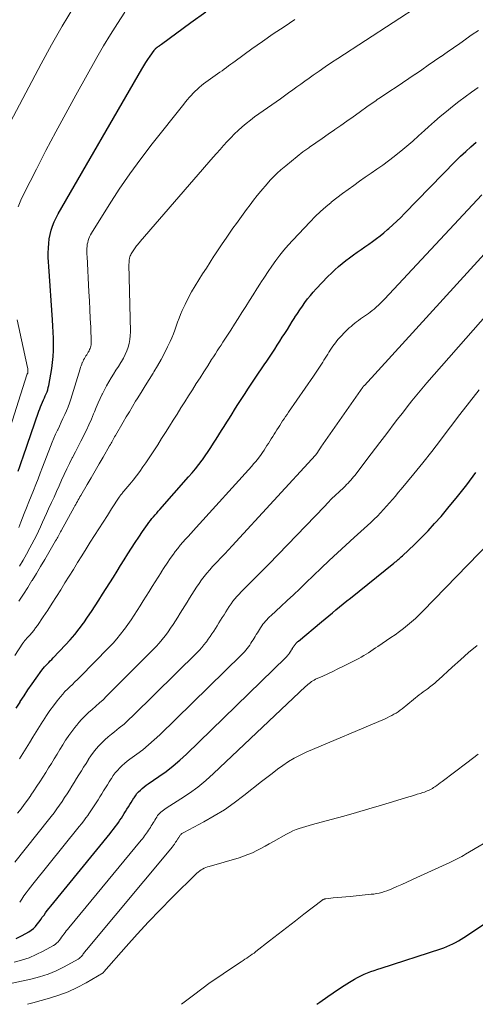
# Model space of a CAD drawing. Units: feet. Extents: x 1945000 to 1950039, y 539994 to 545000.
# Drawn here: x 1946804 to 1946869, y 540000 to 540141 of the extents above; entities that cross this region are included whole.
import ezdxf

# ---------------------------------------------------------------- set-up
doc = ezdxf.new("R2010")
doc.units = ezdxf.units.FT
doc.header["$LTSCALE"] = 100
doc.header["$MEASUREMENT"] = 0
doc.layers.add('CONTOUR INDEX', color=32, linetype='Continuous', lineweight=25)
doc.layers.add('CONTOUR INTERMEDIATE', color=40, linetype='Continuous', lineweight=15)

msp = doc.modelspace()

# ---------------------------------------------------------------- linework, layer by layer
at = {"layer": 'CONTOUR INDEX', "flags": 128}
for points, elevation in [([(1946803.54, 540076.08), (1946803.79, 540076.77), (1946804.03, 540077.46), (1946804.27, 540078.15), (1946806.51, 540084.67), (1946806.63, 540084.99), (1946806.75, 540085.3), (1946806.88, 540085.62), (1946807.01, 540085.93), (1946807.03, 540085.97), (1946807.16, 540086.26), (1946807.29, 540086.55), (1946807.42, 540086.84), (1946807.55, 540087.13), (1946807.67, 540087.42), (1946807.77, 540087.72), (1946807.85, 540088.02), (1946807.92, 540088.33), (1946808.34, 540090.74), (1946808.47, 540091.6), (1946808.56, 540092.46), (1946808.6, 540093.33), (1946808.61, 540094.2), (1946808.58, 540095.07), (1946808.55, 540095.94), (1946808.5, 540096.81), (1946808.44, 540097.68), (1946807.91, 540105.31), (1946807.88, 540105.96), (1946807.85, 540106.62), (1946807.85, 540107.28), (1946807.86, 540107.94), (1946807.86, 540107.97), (1946807.91, 540108.61), (1946807.98, 540109.24), (1946808.11, 540109.86), (1946808.27, 540110.48), (1946808.47, 540111.09), (1946808.71, 540111.68), (1946808.98, 540112.26), (1946809.28, 540112.82), (1946821.18, 540133.48), (1946821.47, 540133.95), (1946821.76, 540134.42), (1946822.06, 540134.88), (1946822.37, 540135.34), (1946822.94, 540136.14), (1946822.97, 540136.19), (1946823.01, 540136.24), (1946823.05, 540136.28), (1946823.09, 540136.33), (1946823.13, 540136.37), (1946823.17, 540136.41), (1946823.22, 540136.46), (1946823.26, 540136.5), (1946823.31, 540136.54), (1946823.36, 540136.57), (1946823.41, 540136.61), (1946823.45, 540136.64), (1946823.5, 540136.68), (1946823.55, 540136.71), (1946823.6, 540136.75), (1946823.65, 540136.78), (1946823.7, 540136.82), (1946823.75, 540136.85), (1946823.79, 540136.89), (1946823.84, 540136.92), (1946823.89, 540136.95), (1946823.93, 540136.99), (1946823.98, 540137.02), (1946824.03, 540137.06), (1946828.2, 540140.13), (1946830.35, 540141.68)], 940), ([(1946803.29, 540042.28), (1946803.83, 540043.15), (1946803.86, 540043.2), (1946804.4, 540044.05), (1946804.95, 540044.89), (1946805.53, 540045.72), (1946806.11, 540046.54), (1946806.94, 540047.68), (1946807.13, 540047.92), (1946807.31, 540048.15), (1946807.51, 540048.37), (1946807.72, 540048.59), (1946807.93, 540048.81), (1946808.14, 540049.02), (1946808.35, 540049.24), (1946808.56, 540049.46), (1946810.31, 540051.29), (1946810.99, 540052.03), (1946811.65, 540052.79), (1946812.27, 540053.58), (1946812.88, 540054.39), (1946812.92, 540054.45), (1946813.47, 540055.25), (1946814.02, 540056.06), (1946814.55, 540056.87), (1946815.08, 540057.69), (1946815.6, 540058.52), (1946816.11, 540059.34), (1946816.63, 540060.17), (1946817.14, 540060.99), (1946817.66, 540061.82), (1946818.17, 540062.64), (1946818.68, 540063.46), (1946819.2, 540064.28), (1946819.21, 540064.3), (1946819.72, 540065.11), (1946820.24, 540065.91), (1946820.77, 540066.7), (1946821.31, 540067.49), (1946822.01, 540068.49), (1946822.21, 540068.77), (1946822.42, 540069.05), (1946822.64, 540069.32), (1946822.86, 540069.59), (1946823.09, 540069.86), (1946823.32, 540070.12), (1946823.55, 540070.38), (1946823.78, 540070.64), (1946827.88, 540075.28), (1946828.38, 540075.85), (1946828.86, 540076.44), (1946829.33, 540077.04), (1946829.79, 540077.65), (1946829.85, 540077.73), (1946830.26, 540078.31), (1946830.66, 540078.89), (1946831.06, 540079.49), (1946831.44, 540080.08), (1946831.82, 540080.69), (1946832.2, 540081.29), (1946832.58, 540081.88), (1946832.95, 540082.48), (1946833.33, 540083.08), (1946833.71, 540083.67), (1946834.08, 540084.26), (1946834.45, 540084.86), (1946834.83, 540085.45), (1946835.2, 540086.04), (1946835.58, 540086.62), (1946835.95, 540087.2), (1946836.33, 540087.78), (1946836.71, 540088.36), (1946837.1, 540088.94), (1946837.48, 540089.51), (1946838.66, 540091.26), (1946839.04, 540091.82), (1946839.41, 540092.38), (1946839.79, 540092.95), (1946840.16, 540093.51), (1946840.17, 540093.53), (1946840.53, 540094.09), (1946840.89, 540094.65), (1946841.25, 540095.21), (1946841.61, 540095.77), (1946841.97, 540096.34), (1946842.32, 540096.9), (1946842.67, 540097.46), (1946843.02, 540098.02), (1946843.05, 540098.06), (1946843.4, 540098.6), (1946843.75, 540099.13), (1946844.11, 540099.65), (1946844.48, 540100.17), (1946844.86, 540100.68), (1946845.26, 540101.17), (1946845.67, 540101.65), (1946846.1, 540102.12), (1946847.77, 540103.88), (1946848.25, 540104.37), (1946848.74, 540104.84), (1946849.25, 540105.29), (1946849.77, 540105.73), (1946849.79, 540105.74), (1946850.31, 540106.16), (1946850.85, 540106.57), (1946851.39, 540106.96), (1946851.93, 540107.35), (1946852.48, 540107.74), (1946853.03, 540108.12), (1946853.58, 540108.51), (1946854.13, 540108.89), (1946854.14, 540108.9), (1946854.69, 540109.3), (1946855.23, 540109.71), (1946855.76, 540110.14), (1946856.28, 540110.58), (1946856.43, 540110.72), (1946857.01, 540111.24), (1946857.59, 540111.77), (1946858.15, 540112.31), (1946858.7, 540112.87), (1946865.98, 540120.33), (1946866.69, 540121.04), (1946867.42, 540121.74), (1946868.17, 540122.41), (1946868.93, 540123.07)], 960), ([(1946803.26, 540009.37), (1946804.11, 540009.81), (1946805.07, 540010.36), (1946805.41, 540010.59), (1946805.73, 540010.84), (1946806.01, 540011.12), (1946806.28, 540011.43), (1946806.53, 540011.77), (1946806.77, 540012.09), (1946807, 540012.42), (1946807.24, 540012.74), (1946807.47, 540013.07), (1946807.71, 540013.39), (1946807.96, 540013.71), (1946808.21, 540014.02), (1946816.69, 540024.4), (1946816.94, 540024.7), (1946817.18, 540025), (1946817.41, 540025.31), (1946817.64, 540025.63), (1946817.65, 540025.64), (1946817.86, 540025.95), (1946818.08, 540026.26), (1946818.28, 540026.58), (1946818.49, 540026.9), (1946818.68, 540027.22), (1946818.88, 540027.54), (1946819.08, 540027.86), (1946819.28, 540028.18), (1946819.48, 540028.5), (1946819.68, 540028.82), (1946819.88, 540029.14), (1946820.07, 540029.46), (1946820.09, 540029.49), (1946820.29, 540029.78), (1946820.5, 540030.07), (1946820.74, 540030.33), (1946820.99, 540030.58), (1946821.25, 540030.82), (1946821.52, 540031.04), (1946821.8, 540031.26), (1946822.09, 540031.46), (1946823.62, 540032.5), (1946824.66, 540033.25), (1946825.67, 540034.03), (1946826.63, 540034.86), (1946827.57, 540035.72), (1946841.74, 540049.49), (1946841.83, 540049.58), (1946841.92, 540049.68), (1946842.01, 540049.77), (1946842.09, 540049.88), (1946842.17, 540049.99), (1946842.25, 540050.09), (1946842.31, 540050.19), (1946842.38, 540050.29), (1946842.45, 540050.4), (1946842.51, 540050.5), (1946842.58, 540050.61), (1946842.64, 540050.71), (1946842.71, 540050.82), (1946842.77, 540050.92), (1946842.84, 540051.02), (1946842.9, 540051.13), (1946842.97, 540051.23), (1946843.04, 540051.33), (1946843.11, 540051.42), (1946843.19, 540051.52), (1946843.27, 540051.6), (1946843.36, 540051.69), (1946843.45, 540051.77), (1946843.54, 540051.85), (1946846.85, 540054.59), (1946847.37, 540055.01), (1946847.88, 540055.44), (1946848.39, 540055.86), (1946848.9, 540056.29), (1946849.41, 540056.72), (1946849.92, 540057.15), (1946850.44, 540057.57), (1946850.96, 540057.99), (1946857.17, 540062.96), (1946857.33, 540063.09), (1946857.48, 540063.21), (1946857.63, 540063.34), (1946857.79, 540063.47), (1946857.94, 540063.6), (1946858.09, 540063.74), (1946858.23, 540063.87), (1946858.38, 540064.01), (1946860.1, 540065.63), (1946861.09, 540066.6), (1946862.06, 540067.59), (1946862.99, 540068.61), (1946863.9, 540069.65), (1946864.89, 540070.82), (1946866.25, 540072.48), (1946867.58, 540074.17), (1946868.85, 540075.9)], 980), ([(1946846.17, 540000), (1946846.59, 540000.29), (1946847.76, 540001.13), (1946848.52, 540001.66), (1946849.28, 540002.17), (1946850.06, 540002.67), (1946850.84, 540003.16), (1946851.53, 540003.58), (1946851.98, 540003.83), (1946852.44, 540004.08), (1946852.91, 540004.29), (1946853.4, 540004.49), (1946853.89, 540004.67), (1946854.38, 540004.84), (1946854.87, 540005.01), (1946855.37, 540005.18), (1946863.86, 540007.92), (1946864.3, 540008.08), (1946864.73, 540008.24), (1946865.15, 540008.42), (1946865.57, 540008.62), (1946865.98, 540008.83), (1946866.38, 540009.05), (1946866.78, 540009.29), (1946867.17, 540009.54), (1946870.09, 540011.49)], 1000)]:
    msp.add_lwpolyline(points, dxfattribs=dict(at, elevation=elevation))
at = {"layer": 'CONTOUR INTERMEDIATE', "flags": 128}
for points, elevation in [([(1946799.32, 540120.09), (1946806.82, 540134.22), (1946808.31, 540136.94), (1946809.84, 540139.63), (1946811.44, 540142.29)], 932), ([(1946803.76, 540062.54), (1946804.26, 540063.4), (1946804.75, 540064.27), (1946805.23, 540065.15), (1946805.51, 540065.68), (1946805.83, 540066.3), (1946806.15, 540066.92), (1946806.45, 540067.54), (1946806.75, 540068.17), (1946807.04, 540068.81), (1946807.33, 540069.44), (1946807.61, 540070.07), (1946807.9, 540070.71), (1946808.31, 540071.61), (1946808.68, 540072.41), (1946809.04, 540073.22), (1946809.4, 540074.02), (1946809.75, 540074.82), (1946810.12, 540075.62), (1946810.49, 540076.42), (1946810.88, 540077.2), (1946811.28, 540077.99), (1946811.32, 540078.07), (1946811.72, 540078.84), (1946812.12, 540079.62), (1946812.51, 540080.39), (1946812.91, 540081.17), (1946812.93, 540081.22), (1946813.3, 540081.97), (1946813.66, 540082.73), (1946814, 540083.5), (1946814.32, 540084.28), (1946814.43, 540084.56), (1946814.69, 540085.2), (1946814.96, 540085.83), (1946815.25, 540086.45), (1946815.54, 540087.07), (1946815.58, 540087.15), (1946815.87, 540087.72), (1946816.17, 540088.29), (1946816.5, 540088.85), (1946816.83, 540089.4), (1946817.17, 540089.95), (1946817.51, 540090.5), (1946817.85, 540091.04), (1946818.19, 540091.59), (1946818.29, 540091.75), (1946818.57, 540092.24), (1946818.83, 540092.74), (1946819.05, 540093.26), (1946819.25, 540093.79), (1946819.4, 540094.33), (1946819.51, 540094.88), (1946819.56, 540095.43), (1946819.58, 540096), (1946819.37, 540105.65), (1946819.38, 540105.85), (1946819.39, 540106.05), (1946819.41, 540106.25), (1946819.44, 540106.45), (1946819.45, 540106.51), (1946819.49, 540106.67), (1946819.54, 540106.83), (1946819.61, 540106.98), (1946819.69, 540107.13), (1946819.79, 540107.27), (1946819.88, 540107.41), (1946819.97, 540107.55), (1946820.06, 540107.69), (1946820.16, 540107.84), (1946820.26, 540107.98), (1946820.36, 540108.12), (1946820.46, 540108.25), (1946820.49, 540108.29), (1946820.61, 540108.44), (1946820.73, 540108.59), (1946820.85, 540108.74), (1946820.98, 540108.89), (1946831.39, 540120.9), (1946831.88, 540121.46), (1946832.38, 540122.03), (1946832.87, 540122.59), (1946833.37, 540123.15), (1946833.89, 540123.69), (1946834.41, 540124.23), (1946834.95, 540124.74), (1946835.51, 540125.24), (1946835.53, 540125.25), (1946836.1, 540125.73), (1946836.69, 540126.2), (1946837.29, 540126.66), (1946837.9, 540127.1), (1946837.92, 540127.11), (1946838.53, 540127.54), (1946839.14, 540127.96), (1946839.74, 540128.39), (1946840.35, 540128.81), (1946840.39, 540128.84), (1946840.97, 540129.25), (1946841.56, 540129.67), (1946842.15, 540130.09), (1946842.73, 540130.51), (1946843.31, 540130.94), (1946843.9, 540131.36), (1946844.48, 540131.78), (1946845.07, 540132.2), (1946845.63, 540132.6), (1946846.5, 540133.21), (1946847.38, 540133.82), (1946848.27, 540134.41), (1946849.16, 540135), (1946861.01, 540142.73)], 948), ([(1946803.55, 540113.85), (1946803.93, 540114.77), (1946804.36, 540115.68), (1946806.15, 540119.22), (1946807.52, 540121.88), (1946808.91, 540124.53), (1946810.34, 540127.16), (1946811.78, 540129.77), (1946814.79, 540135.16), (1946815.74, 540136.8), (1946816.71, 540138.42), (1946817.73, 540140.02), (1946818.78, 540141.6)], 936), ([(1946803.63, 540068.06), (1946803.95, 540068.84), (1946804.43, 540070.06), (1946804.76, 540070.88), (1946805.09, 540071.7), (1946805.41, 540072.53), (1946805.74, 540073.35), (1946806.07, 540074.18), (1946806.39, 540075.01), (1946806.71, 540075.83), (1946807.03, 540076.66), (1946808.17, 540079.64), (1946808.4, 540080.23), (1946808.64, 540080.81), (1946808.9, 540081.38), (1946809.16, 540081.95), (1946809.19, 540082), (1946809.45, 540082.54), (1946809.7, 540083.08), (1946809.95, 540083.62), (1946810.21, 540084.17), (1946810.44, 540084.71), (1946810.67, 540085.26), (1946810.87, 540085.82), (1946811.06, 540086.39), (1946812.39, 540090.71), (1946812.46, 540090.93), (1946812.54, 540091.15), (1946812.62, 540091.37), (1946812.71, 540091.59), (1946812.73, 540091.63), (1946812.81, 540091.82), (1946812.9, 540092.01), (1946813, 540092.19), (1946813.11, 540092.37), (1946813.22, 540092.55), (1946813.33, 540092.72), (1946813.44, 540092.9), (1946813.55, 540093.07), (1946813.58, 540093.13), (1946813.67, 540093.29), (1946813.75, 540093.45), (1946813.82, 540093.61), (1946813.88, 540093.78), (1946813.93, 540093.96), (1946813.96, 540094.13), (1946813.98, 540094.31), (1946813.98, 540094.49), (1946813.9, 540096.65), (1946813.84, 540097.91), (1946813.79, 540099.17), (1946813.73, 540100.42), (1946813.66, 540101.68), (1946813.38, 540106.73), (1946813.37, 540107.02), (1946813.36, 540107.32), (1946813.36, 540107.61), (1946813.37, 540107.9), (1946813.39, 540108.2), (1946813.42, 540108.48), (1946813.48, 540108.76), (1946813.55, 540109.03), (1946813.64, 540109.3), (1946813.75, 540109.56), (1946813.87, 540109.81), (1946814.01, 540110.06), (1946816.54, 540114.1), (1946817.99, 540116.34), (1946819.49, 540118.54), (1946821.07, 540120.69), (1946822.68, 540122.81), (1946827.19, 540128.5), (1946827.44, 540128.82), (1946827.7, 540129.13), (1946827.96, 540129.44), (1946828.23, 540129.74), (1946828.51, 540130.03), (1946828.79, 540130.32), (1946829.09, 540130.6), (1946829.39, 540130.87), (1946829.71, 540131.13), (1946830.02, 540131.39), (1946830.35, 540131.63), (1946830.68, 540131.87), (1946831.02, 540132.11), (1946831.34, 540132.34), (1946831.67, 540132.57), (1946832, 540132.8), (1946832.02, 540132.81), (1946832.34, 540133.04), (1946832.65, 540133.26), (1946832.97, 540133.49), (1946833.28, 540133.72), (1946833.59, 540133.95), (1946833.9, 540134.18), (1946834.21, 540134.4), (1946834.53, 540134.63), (1946836.92, 540136.36), (1946838.43, 540137.44), (1946839.96, 540138.5), (1946841.5, 540139.54), (1946843.06, 540140.57)], 944), ([(1946803.67, 540057.56), (1946804.3, 540058.53), (1946804.91, 540059.5), (1946805.52, 540060.48), (1946805.54, 540060.51), (1946806.15, 540061.51), (1946806.75, 540062.51), (1946807.34, 540063.51), (1946807.93, 540064.51), (1946808.89, 540066.17), (1946809, 540066.35), (1946809.1, 540066.53), (1946809.2, 540066.7), (1946809.3, 540066.88), (1946809.4, 540067.06), (1946809.5, 540067.24), (1946809.6, 540067.42), (1946809.7, 540067.6), (1946811.54, 540070.94), (1946811.66, 540071.15), (1946811.78, 540071.36), (1946811.89, 540071.58), (1946812.01, 540071.79), (1946812.12, 540072), (1946812.24, 540072.21), (1946812.36, 540072.42), (1946812.48, 540072.63), (1946813.39, 540074.19), (1946813.96, 540075.17), (1946814.53, 540076.15), (1946815.1, 540077.13), (1946815.67, 540078.11), (1946816.6, 540079.71), (1946816.71, 540079.89), (1946816.81, 540080.08), (1946816.91, 540080.26), (1946817.01, 540080.45), (1946817.11, 540080.63), (1946817.22, 540080.82), (1946817.32, 540081), (1946817.43, 540081.18), (1946818.53, 540083.09), (1946818.97, 540083.84), (1946819.42, 540084.59), (1946819.87, 540085.33), (1946820.32, 540086.07), (1946820.55, 540086.43), (1946821.12, 540087.35), (1946821.69, 540088.27), (1946822.26, 540089.19), (1946822.83, 540090.11), (1946822.93, 540090.26), (1946823.45, 540091.13), (1946823.96, 540092.02), (1946824.43, 540092.92), (1946824.88, 540093.83), (1946825.24, 540094.6), (1946825.49, 540095.14), (1946825.72, 540095.69), (1946825.93, 540096.24), (1946826.12, 540096.8), (1946826.31, 540097.37), (1946826.52, 540097.92), (1946826.74, 540098.47), (1946826.98, 540099.02), (1946827.38, 540099.88), (1946827.82, 540100.79), (1946828.29, 540101.68), (1946828.79, 540102.54), (1946829.32, 540103.4), (1946829.86, 540104.25), (1946830.41, 540105.09), (1946830.96, 540105.94), (1946831.5, 540106.78), (1946831.53, 540106.82), (1946832.09, 540107.68), (1946832.66, 540108.53), (1946833.24, 540109.38), (1946833.82, 540110.23), (1946834.21, 540110.78), (1946834.69, 540111.46), (1946835.17, 540112.13), (1946835.66, 540112.8), (1946836.15, 540113.47), (1946836.65, 540114.13), (1946837.16, 540114.78), (1946837.68, 540115.43), (1946838.2, 540116.07), (1946839.09, 540117.12), (1946839.54, 540117.64), (1946840.02, 540118.14), (1946840.52, 540118.62), (1946841.03, 540119.09), (1946841.73, 540119.69), (1946842.54, 540120.36), (1946843.36, 540121.02), (1946844.2, 540121.66), (1946845.05, 540122.27), (1946845.15, 540122.34), (1946846.04, 540122.97), (1946846.93, 540123.59), (1946847.81, 540124.21), (1946848.7, 540124.83), (1946848.74, 540124.85), (1946849.6, 540125.46), (1946850.47, 540126.07), (1946851.34, 540126.69), (1946852.21, 540127.3), (1946853.51, 540128.23), (1946853.72, 540128.38), (1946853.94, 540128.53), (1946854.15, 540128.68), (1946854.37, 540128.83), (1946854.59, 540128.98), (1946854.8, 540129.13), (1946855.02, 540129.27), (1946855.24, 540129.42), (1946856.61, 540130.33), (1946857.52, 540130.93), (1946858.42, 540131.54), (1946859.32, 540132.15), (1946860.22, 540132.76), (1946860.25, 540132.78), (1946861.16, 540133.4), (1946862.07, 540134.03), (1946862.97, 540134.65), (1946863.87, 540135.28), (1946863.9, 540135.3), (1946864.79, 540135.92), (1946865.68, 540136.54), (1946866.57, 540137.16), (1946867.45, 540137.78), (1946867.48, 540137.8), (1946868.35, 540138.41), (1946869.23, 540139.01)], 952), ([(1946803.08, 540049.8), (1946804.23, 540051.54), (1946804.29, 540051.63), (1946804.35, 540051.72), (1946804.41, 540051.8), (1946804.48, 540051.88), (1946804.55, 540051.96), (1946804.62, 540052.04), (1946804.69, 540052.12), (1946804.76, 540052.2), (1946805.22, 540052.69), (1946805.51, 540053.03), (1946805.79, 540053.37), (1946806.05, 540053.72), (1946806.3, 540054.08), (1946807.14, 540055.33), (1946807.77, 540056.28), (1946808.39, 540057.24), (1946809.01, 540058.2), (1946809.62, 540059.17), (1946810.23, 540060.14), (1946810.83, 540061.11), (1946811.44, 540062.08), (1946812.04, 540063.05), (1946812.65, 540064.02), (1946813.25, 540064.99), (1946813.85, 540065.95), (1946814.45, 540066.91), (1946814.46, 540066.93), (1946815.06, 540067.88), (1946815.67, 540068.83), (1946816.28, 540069.78), (1946816.89, 540070.72), (1946817.98, 540072.39), (1946818.05, 540072.5), (1946818.13, 540072.61), (1946818.21, 540072.71), (1946818.29, 540072.82), (1946818.38, 540072.92), (1946818.46, 540073.02), (1946818.55, 540073.13), (1946818.63, 540073.23), (1946819.47, 540074.22), (1946819.96, 540074.83), (1946820.45, 540075.44), (1946820.91, 540076.07), (1946821.36, 540076.71), (1946821.75, 540077.28), (1946822.33, 540078.14), (1946822.91, 540079), (1946823.47, 540079.87), (1946824.03, 540080.75), (1946824.58, 540081.63), (1946825.13, 540082.5), (1946825.68, 540083.37), (1946826.23, 540084.24), (1946826.79, 540085.12), (1946827.33, 540085.98), (1946827.88, 540086.85), (1946828.42, 540087.71), (1946828.43, 540087.73), (1946828.97, 540088.59), (1946829.51, 540089.44), (1946830.06, 540090.3), (1946830.6, 540091.15), (1946831.16, 540092.02), (1946831.43, 540092.43), (1946831.7, 540092.85), (1946831.97, 540093.27), (1946832.24, 540093.68), (1946832.51, 540094.1), (1946832.78, 540094.51), (1946833.05, 540094.93), (1946833.32, 540095.35), (1946833.89, 540096.23), (1946834.42, 540097.07), (1946834.96, 540097.91), (1946835.49, 540098.75), (1946836.03, 540099.59), (1946836.56, 540100.44), (1946837.09, 540101.27), (1946837.62, 540102.11), (1946838.14, 540102.95), (1946838.18, 540103.01), (1946838.7, 540103.81), (1946839.22, 540104.6), (1946839.76, 540105.38), (1946840.31, 540106.16), (1946840.88, 540106.92), (1946841.48, 540107.66), (1946842.1, 540108.37), (1946842.73, 540109.08), (1946845.23, 540111.71), (1946845.95, 540112.43), (1946846.68, 540113.14), (1946847.44, 540113.81), (1946848.22, 540114.46), (1946848.24, 540114.48), (1946849.03, 540115.11), (1946849.83, 540115.72), (1946850.63, 540116.31), (1946851.45, 540116.89), (1946852.27, 540117.47), (1946853.09, 540118.04), (1946853.91, 540118.62), (1946854.73, 540119.19), (1946854.75, 540119.2), (1946855.58, 540119.8), (1946856.39, 540120.4), (1946857.19, 540121.02), (1946857.99, 540121.65), (1946858.15, 540121.78), (1946859.01, 540122.5), (1946859.86, 540123.22), (1946860.7, 540123.96), (1946861.53, 540124.71), (1946862.11, 540125.23), (1946862.95, 540125.99), (1946863.8, 540126.73), (1946864.67, 540127.45), (1946865.55, 540128.16), (1946866.44, 540128.86), (1946867.35, 540129.54), (1946868.26, 540130.2), (1946869.19, 540130.85)], 956), ([(1946803.74, 540035.03), (1946804.22, 540035.8), (1946804.7, 540036.57), (1946805.18, 540037.34), (1946805.66, 540038.12), (1946806.13, 540038.88), (1946806.61, 540039.65), (1946807.08, 540040.42), (1946807.11, 540040.47), (1946807.59, 540041.2), (1946808.07, 540041.92), (1946808.59, 540042.62), (1946809.12, 540043.31), (1946809.59, 540043.89), (1946809.91, 540044.27), (1946810.23, 540044.64), (1946810.58, 540044.99), (1946810.93, 540045.33), (1946811.29, 540045.67), (1946811.65, 540046.01), (1946812, 540046.36), (1946812.35, 540046.71), (1946816.51, 540050.94), (1946817.09, 540051.55), (1946817.65, 540052.18), (1946818.18, 540052.83), (1946818.69, 540053.49), (1946818.73, 540053.55), (1946819.2, 540054.21), (1946819.66, 540054.87), (1946820.1, 540055.54), (1946820.54, 540056.21), (1946820.97, 540056.89), (1946821.39, 540057.58), (1946821.82, 540058.26), (1946822.24, 540058.94), (1946822.67, 540059.62), (1946823.09, 540060.3), (1946823.51, 540060.97), (1946823.94, 540061.65), (1946823.95, 540061.67), (1946824.37, 540062.33), (1946824.81, 540062.99), (1946825.26, 540063.63), (1946825.72, 540064.27), (1946825.98, 540064.63), (1946826.33, 540065.08), (1946826.68, 540065.52), (1946827.04, 540065.95), (1946827.42, 540066.38), (1946827.8, 540066.79), (1946828.18, 540067.21), (1946828.56, 540067.63), (1946828.94, 540068.05), (1946836.89, 540076.82), (1946837.16, 540077.13), (1946837.43, 540077.45), (1946837.69, 540077.77), (1946837.95, 540078.1), (1946837.99, 540078.15), (1946838.21, 540078.46), (1946838.43, 540078.78), (1946838.65, 540079.1), (1946838.86, 540079.42), (1946839.06, 540079.75), (1946839.27, 540080.07), (1946839.47, 540080.39), (1946839.67, 540080.71), (1946839.88, 540081.04), (1946840.08, 540081.36), (1946840.28, 540081.68), (1946840.48, 540082), (1946840.69, 540082.32), (1946840.89, 540082.64), (1946841.09, 540082.95), (1946841.3, 540083.26), (1946841.5, 540083.57), (1946841.71, 540083.89), (1946841.92, 540084.19), (1946842.13, 540084.5), (1946845.69, 540089.67), (1946845.88, 540089.96), (1946846.07, 540090.24), (1946846.26, 540090.53), (1946846.45, 540090.81), (1946846.64, 540091.1), (1946846.83, 540091.39), (1946847.01, 540091.67), (1946847.19, 540091.95), (1946847.37, 540092.24), (1946847.55, 540092.53), (1946847.73, 540092.81), (1946847.91, 540093.09), (1946847.92, 540093.11), (1946848.09, 540093.38), (1946848.27, 540093.65), (1946848.45, 540093.92), (1946848.64, 540094.18), (1946848.83, 540094.44), (1946849.03, 540094.69), (1946849.24, 540094.93), (1946849.46, 540095.17), (1946850.31, 540096.06), (1946850.55, 540096.3), (1946850.8, 540096.54), (1946851.06, 540096.77), (1946851.32, 540096.99), (1946851.6, 540097.21), (1946851.86, 540097.42), (1946852.14, 540097.62), (1946852.41, 540097.82), (1946852.69, 540098.01), (1946852.97, 540098.2), (1946853.25, 540098.4), (1946853.53, 540098.59), (1946853.81, 540098.8), (1946854.08, 540099.01), (1946854.35, 540099.23), (1946854.61, 540099.46), (1946854.7, 540099.54), (1946854.99, 540099.81), (1946855.28, 540100.09), (1946855.57, 540100.38), (1946855.85, 540100.67), (1946869.74, 540115.56)], 964), ([(1946803.48, 540027.26), (1946803.96, 540027.89), (1946804.43, 540028.52), (1946804.9, 540029.16), (1946805.35, 540029.81), (1946805.37, 540029.83), (1946805.81, 540030.47), (1946806.24, 540031.12), (1946806.66, 540031.77), (1946807.07, 540032.42), (1946807.48, 540033.08), (1946807.89, 540033.74), (1946808.29, 540034.39), (1946808.7, 540035.05), (1946809.11, 540035.71), (1946809.52, 540036.37), (1946809.92, 540037.02), (1946810.33, 540037.68), (1946810.36, 540037.73), (1946810.77, 540038.35), (1946811.19, 540038.95), (1946811.64, 540039.53), (1946812.11, 540040.1), (1946812.17, 540040.17), (1946812.64, 540040.68), (1946813.11, 540041.17), (1946813.61, 540041.64), (1946814.13, 540042.1), (1946814.65, 540042.55), (1946815.16, 540043.01), (1946815.66, 540043.48), (1946816.15, 540043.96), (1946822.78, 540050.58), (1946823.24, 540051.06), (1946823.69, 540051.55), (1946824.11, 540052.07), (1946824.52, 540052.59), (1946824.56, 540052.64), (1946824.94, 540053.16), (1946825.3, 540053.67), (1946825.66, 540054.2), (1946826, 540054.73), (1946826.34, 540055.27), (1946826.67, 540055.81), (1946827.01, 540056.34), (1946827.34, 540056.88), (1946827.68, 540057.42), (1946828.01, 540057.95), (1946828.34, 540058.49), (1946828.68, 540059.02), (1946829.02, 540059.56), (1946829.37, 540060.07), (1946829.73, 540060.57), (1946830.11, 540061.07), (1946830.5, 540061.55), (1946830.89, 540062.02), (1946831.31, 540062.49), (1946831.73, 540062.94), (1946831.95, 540063.18), (1946832.49, 540063.75), (1946833.03, 540064.32), (1946833.56, 540064.89), (1946834.1, 540065.46), (1946845.97, 540078.37), (1946846.02, 540078.41), (1946846.06, 540078.46), (1946846.1, 540078.51), (1946846.14, 540078.56), (1946846.18, 540078.61), (1946846.21, 540078.66), (1946846.24, 540078.71), (1946846.27, 540078.76), (1946846.3, 540078.8), (1946846.33, 540078.85), (1946846.36, 540078.9), (1946846.39, 540078.95), (1946846.42, 540079), (1946846.45, 540079.05), (1946846.48, 540079.09), (1946846.51, 540079.14), (1946846.54, 540079.19), (1946846.57, 540079.24), (1946846.6, 540079.28), (1946846.63, 540079.33), (1946846.67, 540079.38), (1946846.7, 540079.42), (1946846.73, 540079.47), (1946846.76, 540079.51), (1946852.74, 540088.09), (1946852.76, 540088.12), (1946852.78, 540088.15), (1946852.8, 540088.18), (1946852.82, 540088.2), (1946852.86, 540088.25), (1946852.88, 540088.27), (1946852.91, 540088.29), (1946852.94, 540088.31), (1946852.97, 540088.34), (1946873.47, 540110.84)], 968), ([(1946803.09, 540020.28), (1946807.87, 540026.31), (1946808.27, 540026.83), (1946808.67, 540027.35), (1946809.06, 540027.88), (1946809.44, 540028.41), (1946809.46, 540028.44), (1946809.82, 540028.97), (1946810.18, 540029.5), (1946810.53, 540030.04), (1946810.88, 540030.58), (1946811.21, 540031.13), (1946811.55, 540031.67), (1946811.89, 540032.22), (1946812.23, 540032.76), (1946812.57, 540033.31), (1946812.9, 540033.85), (1946813.24, 540034.39), (1946813.58, 540034.94), (1946813.61, 540034.99), (1946813.94, 540035.49), (1946814.3, 540035.98), (1946814.68, 540036.45), (1946815.08, 540036.91), (1946815.51, 540037.34), (1946815.94, 540037.76), (1946816.4, 540038.16), (1946816.87, 540038.54), (1946817.31, 540038.88), (1946817.99, 540039.44), (1946818.67, 540040.01), (1946819.32, 540040.6), (1946819.96, 540041.21), (1946829.08, 540050.22), (1946829.42, 540050.57), (1946829.75, 540050.93), (1946830.07, 540051.3), (1946830.37, 540051.69), (1946830.41, 540051.73), (1946830.68, 540052.1), (1946830.95, 540052.48), (1946831.21, 540052.86), (1946831.46, 540053.25), (1946831.71, 540053.65), (1946831.95, 540054.04), (1946832.2, 540054.43), (1946832.44, 540054.82), (1946832.69, 540055.22), (1946832.93, 540055.61), (1946833.18, 540056), (1946833.42, 540056.39), (1946833.67, 540056.78), (1946833.93, 540057.15), (1946834.2, 540057.52), (1946834.48, 540057.87), (1946834.78, 540058.22), (1946835.08, 540058.56), (1946835.39, 540058.89), (1946835.71, 540059.21), (1946836.49, 540059.98), (1946837.2, 540060.69), (1946837.91, 540061.4), (1946838.61, 540062.11), (1946839.31, 540062.83), (1946847.25, 540071.07), (1946847.77, 540071.6), (1946848.29, 540072.13), (1946848.82, 540072.65), (1946849.36, 540073.16), (1946850.01, 540073.78), (1946850.22, 540073.98), (1946850.43, 540074.18), (1946850.63, 540074.39), (1946850.84, 540074.61), (1946851.03, 540074.82), (1946851.22, 540075.04), (1946851.41, 540075.27), (1946851.59, 540075.5), (1946853.92, 540078.55), (1946854.55, 540079.38), (1946855.18, 540080.21), (1946855.81, 540081.04), (1946856.44, 540081.86), (1946857.07, 540082.69), (1946857.7, 540083.51), (1946858.34, 540084.34), (1946858.97, 540085.16), (1946859.06, 540085.27), (1946859.75, 540086.14), (1946860.44, 540087), (1946861.16, 540087.85), (1946861.88, 540088.69), (1946877.19, 540106.13)], 972), ([(1946801.56, 540079.6), (1946804.8, 540089.84), (1946804.81, 540089.86), (1946804.81, 540089.88), (1946804.82, 540089.89), (1946804.83, 540089.91), (1946804.86, 540089.98), (1946804.86, 540090), (1946804.87, 540090.02), (1946804.88, 540090.03), (1946804.89, 540090.05), (1946804.91, 540090.11), (1946804.92, 540090.13), (1946804.93, 540090.15), (1946804.93, 540090.16), (1946804.93, 540090.18), (1946804.94, 540090.39), (1946804.95, 540090.52), (1946804.94, 540090.64), (1946804.93, 540090.76), (1946804.9, 540090.88), (1946803.41, 540097.72)], 936), ([(1946803.77, 540014.6), (1946804.08, 540015.03), (1946804.38, 540015.46), (1946804.69, 540015.89), (1946805, 540016.31), (1946805.33, 540016.73), (1946805.65, 540017.15), (1946812.28, 540025.36), (1946812.6, 540025.77), (1946812.92, 540026.18), (1946813.23, 540026.6), (1946813.54, 540027.02), (1946813.55, 540027.04), (1946813.85, 540027.46), (1946814.13, 540027.88), (1946814.41, 540028.31), (1946814.68, 540028.74), (1946814.95, 540029.17), (1946815.22, 540029.61), (1946815.48, 540030.04), (1946815.75, 540030.47), (1946816.02, 540030.91), (1946816.29, 540031.34), (1946816.56, 540031.77), (1946816.82, 540032.2), (1946816.85, 540032.24), (1946817.12, 540032.64), (1946817.4, 540033.02), (1946817.71, 540033.39), (1946818.04, 540033.74), (1946818.39, 540034.07), (1946818.75, 540034.39), (1946819.12, 540034.69), (1946819.5, 540034.98), (1946820.47, 540035.69), (1946821.33, 540036.34), (1946822.17, 540037.02), (1946822.98, 540037.73), (1946823.76, 540038.47), (1946835.4, 540049.85), (1946835.62, 540050.07), (1946835.83, 540050.3), (1946836.03, 540050.54), (1946836.23, 540050.78), (1946836.25, 540050.81), (1946836.43, 540051.04), (1946836.6, 540051.28), (1946836.76, 540051.53), (1946836.92, 540051.77), (1946837.08, 540052.02), (1946837.23, 540052.27), (1946837.39, 540052.52), (1946837.54, 540052.77), (1946837.7, 540053.02), (1946837.85, 540053.26), (1946838.01, 540053.51), (1946838.16, 540053.76), (1946838.32, 540054), (1946838.49, 540054.24), (1946838.66, 540054.47), (1946838.84, 540054.69), (1946839.04, 540054.9), (1946839.23, 540055.11), (1946839.43, 540055.31), (1946839.64, 540055.51), (1946841.03, 540056.78), (1946841.94, 540057.62), (1946842.84, 540058.45), (1946843.73, 540059.3), (1946844.62, 540060.15), (1946846.8, 540062.24), (1946847.96, 540063.35), (1946849.14, 540064.45), (1946850.32, 540065.54), (1946851.52, 540066.62), (1946852.95, 540067.9), (1946853.43, 540068.34), (1946853.9, 540068.78), (1946854.36, 540069.23), (1946854.82, 540069.69), (1946855.27, 540070.16), (1946855.71, 540070.63), (1946856.14, 540071.1), (1946856.56, 540071.58), (1946856.98, 540072.06), (1946857.39, 540072.55), (1946857.8, 540073.04), (1946858.21, 540073.53), (1946860, 540075.71), (1946861.3, 540077.3), (1946862.57, 540078.91), (1946863.82, 540080.54), (1946865.05, 540082.17), (1946865.25, 540082.44), (1946866.59, 540084.21), (1946867.95, 540085.96), (1946869.34, 540087.69)], 976), ([(1946802.97, 540006.02), (1946804.05, 540006.31), (1946805.1, 540006.65), (1946806.12, 540007.09), (1946807.12, 540007.59), (1946808.58, 540008.41), (1946808.82, 540008.56), (1946809.04, 540008.73), (1946809.24, 540008.92), (1946809.42, 540009.13), (1946809.6, 540009.36), (1946809.76, 540009.58), (1946809.93, 540009.8), (1946810.09, 540010.03), (1946810.25, 540010.25), (1946810.42, 540010.47), (1946810.59, 540010.69), (1946810.76, 540010.9), (1946821.12, 540023.44), (1946821.28, 540023.63), (1946821.44, 540023.83), (1946821.59, 540024.03), (1946821.74, 540024.23), (1946821.89, 540024.44), (1946822.03, 540024.64), (1946822.16, 540024.85), (1946822.29, 540025.06), (1946822.42, 540025.26), (1946822.55, 540025.47), (1946822.68, 540025.68), (1946822.81, 540025.89), (1946822.94, 540026.1), (1946823.07, 540026.3), (1946823.19, 540026.51), (1946823.32, 540026.72), (1946823.34, 540026.74), (1946823.46, 540026.93), (1946823.6, 540027.11), (1946823.76, 540027.28), (1946823.92, 540027.44), (1946824.1, 540027.58), (1946824.28, 540027.73), (1946824.47, 540027.86), (1946824.66, 540027.99), (1946826.78, 540029.32), (1946828.01, 540030.14), (1946829.2, 540031.01), (1946830.34, 540031.95), (1946831.45, 540032.93), (1946844.57, 540045.34), (1946844.74, 540045.49), (1946844.9, 540045.64), (1946845.07, 540045.78), (1946845.25, 540045.92), (1946845.43, 540046.06), (1946845.61, 540046.18), (1946845.81, 540046.29), (1946846.01, 540046.39), (1946847.04, 540046.85), (1946847.76, 540047.18), (1946848.48, 540047.52), (1946849.19, 540047.87), (1946849.9, 540048.22), (1946852.16, 540049.38), (1946852.51, 540049.57), (1946852.87, 540049.77), (1946853.21, 540049.98), (1946853.55, 540050.19), (1946853.89, 540050.41), (1946854.23, 540050.63), (1946854.57, 540050.86), (1946854.9, 540051.08), (1946856.75, 540052.34), (1946857.36, 540052.76), (1946857.96, 540053.2), (1946858.55, 540053.65), (1946859.13, 540054.11), (1946859.7, 540054.58), (1946860.26, 540055.08), (1946860.79, 540055.59), (1946861.32, 540056.11), (1946870.94, 540066.06)], 984), ([(1946788.89, 540000.08), (1946805.38, 540003.6), (1946806.61, 540003.92), (1946807.82, 540004.31), (1946808.99, 540004.8), (1946810.13, 540005.36), (1946812.11, 540006.44), (1946812.24, 540006.52), (1946812.36, 540006.61), (1946812.47, 540006.71), (1946812.57, 540006.83), (1946812.67, 540006.95), (1946812.76, 540007.07), (1946812.85, 540007.19), (1946812.94, 540007.32), (1946813.03, 540007.44), (1946813.12, 540007.56), (1946813.21, 540007.68), (1946813.31, 540007.79), (1946825.56, 540022.47), (1946825.63, 540022.56), (1946825.7, 540022.65), (1946825.77, 540022.74), (1946825.84, 540022.84), (1946825.91, 540022.93), (1946825.97, 540023.03), (1946826.03, 540023.12), (1946826.1, 540023.22), (1946826.15, 540023.31), (1946826.21, 540023.41), (1946826.27, 540023.5), (1946826.33, 540023.6), (1946826.39, 540023.69), (1946826.45, 540023.79), (1946826.51, 540023.88), (1946826.57, 540023.98), (1946826.63, 540024.08), (1946826.7, 540024.16), (1946826.77, 540024.23), (1946826.85, 540024.31), (1946826.93, 540024.37), (1946827.02, 540024.43), (1946827.11, 540024.49), (1946827.2, 540024.54), (1946830.04, 540026.05), (1946831.53, 540026.89), (1946832.99, 540027.78), (1946834.39, 540028.76), (1946835.76, 540029.79), (1946838.28, 540031.79), (1946839.04, 540032.38), (1946839.8, 540032.96), (1946840.57, 540033.54), (1946841.34, 540034.1), (1946842.14, 540034.64), (1946842.96, 540035.13), (1946843.81, 540035.57), (1946844.67, 540035.98), (1946855.91, 540040.77), (1946856.23, 540040.91), (1946856.55, 540041.06), (1946856.87, 540041.23), (1946857.18, 540041.4), (1946857.48, 540041.58), (1946857.78, 540041.77), (1946858.06, 540041.98), (1946858.35, 540042.19), (1946860.79, 540044.15), (1946861.07, 540044.36), (1946861.34, 540044.58), (1946861.62, 540044.79), (1946861.9, 540044.99), (1946862.09, 540045.13), (1946862.27, 540045.27), (1946862.46, 540045.41), (1946862.64, 540045.55), (1946862.82, 540045.7), (1946863, 540045.85), (1946863.17, 540046), (1946863.35, 540046.15), (1946863.52, 540046.3), (1946865.49, 540048.12), (1946866.66, 540049.17), (1946867.84, 540050.2), (1946869.05, 540051.21)], 988), ([(1946804.9, 540000), (1946805.66, 540000.21), (1946808.04, 540000.87), (1946809.38, 540001.3), (1946810.71, 540001.8), (1946811.98, 540002.4), (1946813.24, 540003.06), (1946815.67, 540004.47), (1946815.74, 540004.54), (1946815.8, 540004.62), (1946818.96, 540008.24), (1946820.55, 540010.02), (1946822.16, 540011.78), (1946823.82, 540013.5), (1946825.5, 540015.19), (1946829.07, 540018.71), (1946829.26, 540018.88), (1946829.46, 540019.04), (1946829.67, 540019.18), (1946829.88, 540019.3), (1946830.11, 540019.41), (1946830.34, 540019.52), (1946830.58, 540019.6), (1946830.82, 540019.68), (1946835.07, 540020.92), (1946835.72, 540021.13), (1946836.35, 540021.37), (1946836.98, 540021.64), (1946837.59, 540021.94), (1946838.19, 540022.26), (1946838.79, 540022.59), (1946839.39, 540022.92), (1946839.99, 540023.25), (1946841.86, 540024.3), (1946842.3, 540024.53), (1946842.75, 540024.74), (1946843.21, 540024.93), (1946843.67, 540025.1), (1946844.14, 540025.26), (1946844.62, 540025.4), (1946845.1, 540025.54), (1946845.58, 540025.68), (1946848.22, 540026.38), (1946850.02, 540026.87), (1946851.82, 540027.37), (1946853.61, 540027.89), (1946855.4, 540028.43), (1946859.3, 540029.61), (1946859.7, 540029.73), (1946860.11, 540029.85), (1946860.51, 540029.98), (1946860.92, 540030.1), (1946861.32, 540030.23), (1946861.52, 540030.3), (1946861.72, 540030.37), (1946861.92, 540030.45), (1946862.11, 540030.53), (1946862.3, 540030.62), (1946862.49, 540030.72), (1946862.67, 540030.82), (1946862.85, 540030.94), (1946863.02, 540031.05), (1946863.28, 540031.23), (1946863.53, 540031.41), (1946863.79, 540031.59), (1946864.04, 540031.78), (1946867.6, 540034.49), (1946869.21, 540035.7)], 992), ([(1946826.84, 540000), (1946828.57, 540001.32), (1946829.77, 540002.22), (1946830.97, 540003.09), (1946832.2, 540003.94), (1946833.43, 540004.77), (1946835.39, 540006.07), (1946835.65, 540006.24), (1946835.92, 540006.42), (1946836.18, 540006.59), (1946836.44, 540006.77), (1946836.7, 540006.95), (1946836.96, 540007.14), (1946837.21, 540007.32), (1946837.46, 540007.52), (1946839.42, 540009.04), (1946840.65, 540009.99), (1946841.88, 540010.95), (1946843.11, 540011.9), (1946844.34, 540012.86), (1946846.91, 540014.84), (1946846.97, 540014.89), (1946847.03, 540014.93), (1946847.1, 540014.96), (1946847.17, 540015), (1946847.25, 540015.02), (1946847.32, 540015.05), (1946847.39, 540015.06), (1946847.47, 540015.07), (1946848.52, 540015.18), (1946849.12, 540015.24), (1946849.73, 540015.3), (1946850.33, 540015.36), (1946850.93, 540015.41), (1946853.92, 540015.7), (1946854.3, 540015.74), (1946854.68, 540015.8), (1946855.06, 540015.88), (1946855.44, 540015.98), (1946855.81, 540016.09), (1946856.18, 540016.21), (1946856.54, 540016.35), (1946856.9, 540016.5), (1946857.61, 540016.81), (1946858.32, 540017.12), (1946859.03, 540017.44), (1946859.74, 540017.76), (1946860.44, 540018.09), (1946865.14, 540020.24), (1946865.43, 540020.37), (1946865.72, 540020.51), (1946866, 540020.65), (1946866.29, 540020.8), (1946866.57, 540020.94), (1946866.85, 540021.1), (1946867.13, 540021.25), (1946867.41, 540021.42), (1946871.87, 540024.07)], 996)]:
    msp.add_lwpolyline(points, dxfattribs=dict(at, elevation=elevation))

doc.saveas('drawing.dxf')
